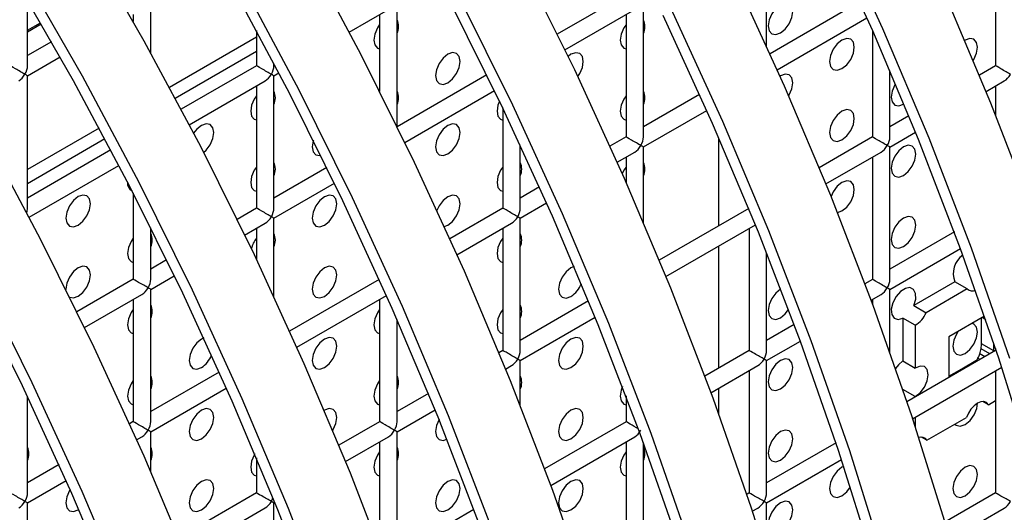
# Model space of a CAD drawing. Units: millimetres. Extents: x -2439 to 2841, y -1265 to 1971.
# Drawn here: x -1991 to -1935, y 1137 to 1165 of the extents above; entities that cross this region are included whole.
import ezdxf

# ---------------------------------------------------------------- set-up
doc = ezdxf.new("R2010")
doc.units = ezdxf.units.MM

msp = doc.modelspace()

# ---------------------------------------------------------------- linework, layer by layer
at = {"color": 7, "linetype": 'Continuous', "lineweight": 25}
for p, q in [((-1948.202, 1163.633), (-1948.202, 1170.098)), ((-1935.06, 1169.519), (-1935.06, 1162.509)), ((-1956.274, 1166.593), (-1960.219, 1164.316)), ((-1990.629, 1162.514), (-1990.629, 1166.271)), ((-1983.558, 1163.245), (-1983.558, 1166.019)), ((-1969.416, 1159.017), (-1969.416, 1166.017)), ((-1955.274, 1158.428), (-1955.274, 1166.016)), ((-1942.858, 1166.173), (-1948.007, 1163.2)), ((-1984.558, 1165.441), (-1984.558, 1165.047)), ((-1972.158, 1164.434), (-1969.916, 1165.729)), ((-1970.416, 1165.44), (-1970.416, 1161.034)), ((-1959.781, 1163.414), (-1955.774, 1165.727)), ((-1956.274, 1165.439), (-1956.274, 1158.428)), ((-1947.596, 1162.283), (-1942.447, 1165.255)), ((-1977.487, 1164.539), (-1977.487, 1162.513)), ((-1942.131, 1164.542), (-1942.131, 1158.427)), ((-1989.253, 1163.885), (-1990.629, 1163.091)), ((-1977.487, 1164.149), (-1982.483, 1161.265)), ((-1977.487, 1163.332), (-1982.149, 1160.641)), ((-1990.629, 1161.937), (-1988.761, 1163.015)), ((-1976.487, 1162.513), (-1976.487, 1162.66)), ((-1977.487, 1162.513), (-1981.816, 1160.013)), ((-1976.487, 1161.935), (-1976.195, 1162.104)), ((-1941.131, 1158.427), (-1941.131, 1162.237)), ((-1935.06, 1162.509), (-1935.991, 1161.971)), ((-1990.629, 1154.349), (-1990.629, 1161.937)), ((-1981.35, 1159.128), (-1976.987, 1161.647)), ((-1976.487, 1154.347), (-1976.487, 1161.935)), ((-1964.258, 1161.984), (-1969.412, 1159.009)), ((-1935.608, 1161.038), (-1934.56, 1161.643)), ((-1977.487, 1161.358), (-1977.487, 1154.347)), ((-1968.973, 1158.108), (-1963.82, 1161.082)), ((-1935.06, 1161.354), (-1935.06, 1159.681)), ((-1952.05, 1160.866), (-1955.274, 1159.005)), ((-1940.342, 1160.306), (-1940.323, 1160.318)), ((-1963.345, 1160.093), (-1963.345, 1154.346)), ((-1955.274, 1157.851), (-1951.639, 1159.949)), ((-1940.04, 1159.634), (-1941.131, 1159.004)), ((-1986.519, 1158.934), (-1990.629, 1156.562)), ((-1941.131, 1157.849), (-1939.658, 1158.7)), ((-1986.186, 1158.31), (-1990.629, 1155.745)), ((-1956.274, 1158.428), (-1957.199, 1157.894)), ((-1950.949, 1153.336), (-1950.949, 1158.38)), ((-1942.131, 1158.427), (-1945.184, 1156.665)), ((-1985.853, 1157.683), (-1990.629, 1154.926)), ((-1962.345, 1154.346), (-1962.345, 1157.969)), ((-1956.788, 1156.976), (-1955.774, 1157.562)), ((-1955.274, 1153.499), (-1955.274, 1157.851)), ((-1944.801, 1155.731), (-1941.631, 1157.561)), ((-1941.131, 1150.261), (-1941.131, 1157.849)), ((-1956.274, 1157.273), (-1956.274, 1155.813)), ((-1942.131, 1157.272), (-1942.131, 1150.261)), ((-1990.543, 1153.821), (-1985.387, 1156.797)), ((-1973.451, 1156.677), (-1976.487, 1154.925)), ((-1976.487, 1153.77), (-1973.012, 1155.776)), ((-1961.242, 1155.56), (-1962.345, 1154.923)), ((-1984.558, 1155.194), (-1984.558, 1150.265)), ((-1977.487, 1154.347), (-1978.604, 1153.702)), ((-1963.345, 1154.346), (-1966.392, 1152.587)), ((-1962.345, 1153.769), (-1960.832, 1154.642)), ((-1949.232, 1154.327), (-1954.376, 1151.358)), ((-1976.487, 1149.256), (-1976.487, 1153.77)), ((-1962.345, 1146.181), (-1962.345, 1153.769)), ((-1983.558, 1150.265), (-1983.558, 1153.22)), ((-1978.165, 1152.801), (-1976.987, 1153.481)), ((-1977.487, 1153.193), (-1977.487, 1151.387)), ((-1965.98, 1151.67), (-1962.845, 1153.48)), ((-1963.345, 1153.191), (-1963.345, 1146.181)), ((-1953.993, 1150.424), (-1948.85, 1153.393)), ((-1949.202, 1153.19), (-1949.202, 1146.179)), ((-1937.427, 1152.977), (-1941.131, 1150.839)), ((-1950.949, 1145.171), (-1950.949, 1152.182)), ((-1941.131, 1149.684), (-1937.075, 1152.026)), ((-1982.643, 1151.371), (-1983.558, 1150.843)), ((-1948.202, 1146.179), (-1948.202, 1151.781)), ((-1984.558, 1150.265), (-1987.796, 1148.396)), ((-1983.558, 1149.688), (-1982.205, 1150.469)), ((-1970.435, 1150.253), (-1975.584, 1147.28)), ((-1942.131, 1150.261), (-1942.564, 1150.012)), ((-1983.558, 1142.1), (-1983.558, 1149.688)), ((-1941.131, 1146.072), (-1941.131, 1149.684)), ((-1937.394, 1150.122), (-1939.755, 1148.759)), ((-1936.687, 1149.713), (-1939.048, 1148.35)), ((-1936.687, 1149.713), (-1937.394, 1150.122)), ((-1987.358, 1147.494), (-1984.058, 1149.399)), ((-1984.558, 1149.111), (-1984.558, 1142.1)), ((-1975.173, 1146.363), (-1970.024, 1149.335)), ((-1970.416, 1149.109), (-1970.416, 1142.098)), ((-1958.425, 1149.021), (-1962.345, 1146.758)), ((-1942.21, 1149.061), (-1941.631, 1149.395)), ((-1942.131, 1149.107), (-1942.131, 1148.848)), ((-1939.755, 1148.759), (-1939.048, 1148.35)), ((-1969.416, 1142.098), (-1969.416, 1147.955)), ((-1962.345, 1145.603), (-1958.043, 1148.087)), ((-1940.384, 1148.035), (-1940.384, 1145.583)), ((-1939.677, 1147.627), (-1940.384, 1148.035)), ((-1935.694, 1148.154), (-1937.744, 1146.971)), ((-1935.867, 1146.572), (-1935.867, 1148.054)), ((-1946.62, 1147.67), (-1948.202, 1146.756)), ((-1939.677, 1147.627), (-1939.677, 1145.175)), ((-1937.744, 1146.971), (-1937.744, 1144.629)), ((-1963.345, 1146.181), (-1963.568, 1146.051)), ((-1948.202, 1145.602), (-1946.267, 1146.719)), ((-1935.16, 1146.163), (-1935.867, 1146.572)), ((-1935.16, 1146.163), (-1935.16, 1146.587)), ((-1935.06, 1146.29), (-1935.06, 1146.178)), ((-1949.202, 1146.179), (-1951.756, 1144.705)), ((-1935.06, 1146.178), (-1940.156, 1143.236)), ((-1935.162, 1146.119), (-1935.16, 1146.163)), ((-1963.185, 1145.118), (-1962.845, 1145.314)), ((-1962.345, 1143.024), (-1962.345, 1145.603)), ((-1951.402, 1143.755), (-1948.703, 1145.313)), ((-1948.202, 1138.014), (-1948.202, 1145.602)), ((-1940.384, 1145.583), (-1939.677, 1145.175)), ((-1939.833, 1142.268), (-1934.708, 1145.227)), ((-1937.744, 1144.702), (-1937.006, 1145.13)), ((-1937.006, 1145.13), (-1936.192, 1145.599)), ((-1979.627, 1144.946), (-1983.558, 1142.677)), ((-1949.202, 1145.025), (-1949.202, 1138.014)), ((-1935.06, 1145.023), (-1935.06, 1138.012)), ((-1983.558, 1141.522), (-1979.217, 1144.029)), ((-1950.949, 1142.515), (-1950.949, 1144.016)), ((-1940.384, 1143.953), (-1940.384, 1143.912)), ((-1939.677, 1143.544), (-1940.384, 1143.953)), ((-1990.629, 1138.018), (-1990.629, 1143.557)), ((-1967.617, 1143.714), (-1969.416, 1142.676)), ((-1956.274, 1143.588), (-1956.274, 1142.097)), ((-1939.677, 1143.544), (-1939.677, 1143.513)), ((-1935.466, 1143.07), (-1935.786, 1143.255)), ((-1935.466, 1143.07), (-1935.06, 1143.305)), ((-1969.416, 1141.521), (-1967.235, 1142.78)), ((-1939.677, 1142.358), (-1939.677, 1141.794)), ((-1939.001, 1141.029), (-1936.733, 1142.339)), ((-1984.558, 1142.1), (-1984.776, 1141.974)), ((-1970.416, 1142.098), (-1972.761, 1140.745)), ((-1956.274, 1142.097), (-1960.948, 1139.398)), ((-1984.365, 1141.056), (-1984.058, 1141.234)), ((-1983.558, 1139.223), (-1983.558, 1141.522)), ((-1972.378, 1139.811), (-1969.916, 1141.232)), ((-1969.416, 1133.933), (-1969.416, 1141.521)), ((-1960.595, 1138.448), (-1955.774, 1141.231)), ((-1939.001, 1141.029), (-1939.322, 1141.214)), ((-1970.416, 1140.944), (-1970.416, 1134.822)), ((-1956.274, 1140.942), (-1956.274, 1133.932)), ((-1955.274, 1133.932), (-1955.274, 1140.904)), ((-1944.221, 1140.889), (-1948.202, 1138.591)), ((-1977.487, 1140.034), (-1977.487, 1138.016)), ((-1988.82, 1139.64), (-1990.629, 1138.595)), ((-1948.202, 1137.436), (-1943.9, 1139.92)), ((-1990.629, 1137.44), (-1988.409, 1138.722)), ((-1977.487, 1138.016), (-1981.953, 1135.438)), ((-1949.202, 1138.014), (-1949.348, 1137.93)), ((-1935.06, 1138.012), (-1937.972, 1136.332)), ((-1990.629, 1129.852), (-1990.629, 1137.44)), ((-1981.57, 1134.504), (-1976.987, 1137.15)), ((-1976.487, 1137.439), (-1976.427, 1137.473)), ((-1976.487, 1129.851), (-1976.487, 1137.439)), ((-1949.025, 1136.961), (-1948.703, 1137.148)), ((-1948.202, 1134.416), (-1948.202, 1137.436)), ((-1937.682, 1135.344), (-1934.56, 1137.146)), ((-1987.719, 1137.039), (-1987.679, 1137.063)), ((-1965.004, 1137.057), (-1969.416, 1134.51))]:
    msp.add_line(p, q, dxfattribs=at)
at = {"color": 8, "linetype": 'Continuous', "lineweight": 25}
for p, q in [((-1990.629, 1164.545), (-1989.879, 1164.978)), ((-1990.629, 1164.463), (-1989.843, 1164.917)), ((-1935.622, 1147.944), (-1935.84, 1148.07)), ((-1935.386, 1145.99), (-1935.896, 1146.284)), ((-1935.946, 1145.667), (-1936.073, 1145.74)), ((-1935.678, 1145.821), (-1935.968, 1145.989)), ((-1936.941, 1145.092), (-1937.006, 1145.13)), ((-1936.128, 1145.562), (-1936.192, 1145.599))]:
    msp.add_line(p, q, dxfattribs=at)
at = {"color": 7, "linetype": 'Continuous', "lineweight": 25, "flags": 128}
for points in [[(-1954.238, 1197.069), (-1950.619, 1191.177), (-1947.176, 1185.175), (-1943.919, 1179.078), (-1940.856, 1172.904), (-1937.995, 1166.669), (-1935.345, 1160.389), (-1932.912, 1154.082)], [(-1934.239, 1145.724), (-1936.448, 1152.041), (-1938.88, 1158.348), (-1941.531, 1164.628), (-1944.391, 1170.863), (-1947.454, 1177.037), (-1950.712, 1183.134), (-1954.155, 1189.136), (-1957.774, 1195.028)], [(-1932.915, 1139.481), (-1934.878, 1145.744), (-1937.07, 1152.013), (-1939.485, 1158.272), (-1942.115, 1164.505), (-1944.954, 1170.693), (-1947.994, 1176.821), (-1951.227, 1182.872), (-1954.644, 1188.829), (-1958.236, 1194.677)], [(-1963.431, 1191.763), (-1959.811, 1185.871), (-1956.369, 1179.868), (-1953.111, 1173.772), (-1950.048, 1167.597), (-1947.188, 1161.362), (-1944.537, 1155.082), (-1942.105, 1148.775), (-1939.896, 1142.459), (-1937.918, 1136.149), (-1936.175, 1129.863), (-1934.672, 1123.618), (-1933.413, 1117.431)], [(-1934.414, 1091.555), (-1934.668, 1097.345), (-1935.177, 1103.258), (-1935.937, 1109.278), (-1936.948, 1115.39), (-1938.207, 1121.577), (-1939.71, 1127.822), (-1941.453, 1134.108), (-1943.432, 1140.418), (-1945.64, 1146.734), (-1948.073, 1153.041), (-1950.723, 1159.321), (-1953.584, 1165.556), (-1956.647, 1171.731), (-1959.904, 1177.827), (-1963.347, 1183.83), (-1966.966, 1189.722)], [(-2000.2, 1170.536), (-1996.581, 1164.644), (-1993.138, 1158.642), (-1989.881, 1152.545), (-1986.818, 1146.371), (-1983.957, 1140.135), (-1981.307, 1133.856), (-1978.874, 1127.549), (-1976.666, 1121.232), (-1974.687, 1114.922), (-1972.944, 1108.636), (-1971.441, 1102.392), (-1970.182, 1096.205), (-1969.171, 1090.093), (-1968.411, 1084.072), (-1967.902, 1078.159)], [(-1987.389, 1169.951), (-1983.946, 1163.948), (-1980.688, 1157.852), (-1977.625, 1151.677), (-1974.765, 1145.442), (-1972.114, 1139.162), (-1969.682, 1132.856), (-1967.473, 1126.539), (-1965.495, 1120.229), (-1963.752, 1113.943), (-1962.249, 1107.698), (-1960.99, 1101.512), (-1959.979, 1095.4), (-1959.218, 1089.379), (-1958.71, 1083.466)], [(-1974.753, 1169.255), (-1971.496, 1163.158), (-1968.433, 1156.984), (-1965.572, 1150.749), (-1962.922, 1144.469), (-1960.489, 1138.162), (-1958.281, 1131.845), (-1956.302, 1125.535), (-1954.559, 1119.25), (-1953.056, 1113.005), (-1951.798, 1106.818), (-1950.787, 1100.706), (-1950.026, 1094.686), (-1949.518, 1088.772), (-1949.263, 1082.983)], [(-1976.48, 1034.526), (-1974.977, 1039.036), (-1973.718, 1043.769), (-1972.707, 1048.714), (-1971.946, 1053.856), (-1971.438, 1059.183), (-1971.183, 1064.678), (-1971.183, 1070.329), (-1971.438, 1076.118), (-1971.946, 1082.031), (-1972.707, 1088.052), (-1973.718, 1094.164), (-1974.977, 1100.351), (-1976.48, 1106.595), (-1978.223, 1112.881), (-1980.201, 1119.191), (-1982.41, 1125.508), (-1984.842, 1131.815), (-1987.493, 1138.094), (-1990.353, 1144.33), (-1993.416, 1150.504), (-1996.674, 1156.601), (-2000.117, 1162.603), (-2003.736, 1168.495)], [(-1962.304, 1168.465), (-1959.24, 1162.291), (-1956.38, 1156.055), (-1953.73, 1149.776), (-1951.297, 1143.469), (-1949.088, 1137.152), (-1947.11, 1130.842), (-1945.367, 1124.556), (-1943.864, 1118.312), (-1942.605, 1112.125), (-1941.594, 1106.013), (-1940.834, 1099.992), (-1940.325, 1094.079), (-1940.071, 1088.29), (-1940.071, 1082.639)], [(-1977.147, 1035.182), (-1975.655, 1039.658), (-1974.406, 1044.356), (-1973.402, 1049.263), (-1972.647, 1054.367), (-1972.143, 1059.653), (-1971.89, 1065.108), (-1971.89, 1070.715), (-1972.143, 1076.461), (-1972.647, 1082.33), (-1973.402, 1088.305), (-1974.406, 1094.371), (-1975.655, 1100.512), (-1977.147, 1106.709), (-1978.877, 1112.948), (-1980.84, 1119.21), (-1983.032, 1125.48), (-1985.447, 1131.739), (-1988.077, 1137.972), (-1990.916, 1144.16), (-1993.956, 1150.288), (-1997.189, 1156.339), (-2000.606, 1162.296), (-2004.198, 1168.144)], [(-1962.246, 1081.425), (-1962.754, 1087.338), (-1963.515, 1093.359), (-1964.526, 1099.471), (-1965.784, 1105.657), (-1967.287, 1111.902), (-1969.03, 1118.188), (-1971.009, 1124.498), (-1973.217, 1130.815), (-1975.65, 1137.121), (-1978.3, 1143.401), (-1981.161, 1149.636), (-1984.224, 1155.811), (-1987.481, 1161.907), (-1990.924, 1167.91)], [(-1962.951, 1081.768), (-1963.455, 1087.637), (-1964.21, 1093.612), (-1965.213, 1099.678), (-1966.463, 1105.818), (-1967.954, 1112.016), (-1969.684, 1118.255), (-1971.648, 1124.517), (-1973.84, 1130.786), (-1976.254, 1137.046), (-1978.884, 1143.278), (-1981.723, 1149.467), (-1984.764, 1155.595), (-1987.996, 1161.646), (-1991.413, 1167.603)], [(-1952.799, 1080.942), (-1953.053, 1086.731), (-1953.561, 1092.645), (-1954.322, 1098.665), (-1955.333, 1104.777), (-1956.592, 1110.964), (-1958.095, 1117.209), (-1959.838, 1123.494), (-1961.816, 1129.804), (-1964.025, 1136.121), (-1966.458, 1142.428), (-1969.108, 1148.708), (-1971.968, 1154.943), (-1975.031, 1161.117), (-1978.289, 1167.214)], [(-1953.506, 1081.329), (-1953.758, 1087.075), (-1954.263, 1092.943), (-1955.018, 1098.919), (-1956.021, 1104.985), (-1957.27, 1111.125), (-1958.762, 1117.323), (-1960.492, 1123.561), (-1962.455, 1129.824), (-1964.647, 1136.093), (-1967.062, 1142.352), (-1969.692, 1148.585), (-1972.531, 1154.773), (-1975.571, 1160.901), (-1978.804, 1166.952)], [(-1944.313, 1081.028), (-1944.313, 1086.635), (-1944.566, 1092.381), (-1945.07, 1098.25), (-1945.825, 1104.225), (-1946.829, 1110.291), (-1948.078, 1116.432), (-1949.57, 1122.629), (-1951.299, 1128.868), (-1953.263, 1135.13), (-1955.455, 1141.4), (-1957.869, 1147.659), (-1960.5, 1153.892), (-1963.339, 1160.08), (-1966.379, 1166.208)], [(-1943.606, 1080.598), (-1943.606, 1086.249), (-1943.861, 1092.038), (-1944.369, 1097.951), (-1945.13, 1103.972), (-1946.141, 1110.084), (-1947.4, 1116.271), (-1948.902, 1122.515), (-1950.646, 1128.801), (-1952.624, 1135.111), (-1954.833, 1141.428), (-1957.265, 1147.735), (-1959.915, 1154.014), (-1962.776, 1160.25), (-1965.839, 1166.424)], [(-1947.413, 1164.389), (-1947.143, 1164.608), (-1946.913, 1164.917), (-1946.76, 1165.271), (-1946.706, 1165.614), (-1946.76, 1165.896), (-1946.913, 1166.072), (-1947.143, 1166.117), (-1947.413, 1166.023), (-1947.684, 1165.804), (-1947.913, 1165.495), (-1948.067, 1165.141), (-1948.121, 1164.798), (-1948.067, 1164.516), (-1947.913, 1164.34), (-1947.684, 1164.295), (-1947.413, 1164.389)], [(-1970.416, 1164.868), (-1970.541, 1164.68), (-1970.694, 1164.327), (-1970.748, 1163.983), (-1970.694, 1163.702), (-1970.541, 1163.526), (-1970.416, 1163.483)], [(-1956.274, 1164.866), (-1956.399, 1164.679), (-1956.552, 1164.326), (-1956.606, 1163.982), (-1956.552, 1163.701), (-1956.399, 1163.524), (-1956.274, 1163.482)], [(-1935.373, 1080.88), (-1935.121, 1086.334), (-1935.121, 1091.942), (-1935.373, 1097.688), (-1935.878, 1103.557), (-1936.633, 1109.532), (-1937.636, 1115.598), (-1938.886, 1121.738), (-1940.377, 1127.936), (-1942.107, 1134.175), (-1944.071, 1140.437), (-1946.263, 1146.706), (-1948.677, 1152.966), (-1951.307, 1159.198), (-1954.146, 1165.387)], [(-1943.878, 1162.348), (-1943.607, 1162.566), (-1943.378, 1162.876), (-1943.225, 1163.229), (-1943.171, 1163.573), (-1943.225, 1163.854), (-1943.378, 1164.03), (-1943.607, 1164.075), (-1943.878, 1163.981), (-1944.148, 1163.763), (-1944.378, 1163.453), (-1944.531, 1163.1), (-1944.585, 1162.756), (-1944.531, 1162.475), (-1944.378, 1162.298), (-1944.148, 1162.254), (-1943.878, 1162.348)], [(-1936.342, 1162.816), (-1936.307, 1162.875), (-1936.154, 1163.228), (-1936.1, 1163.572), (-1936.154, 1163.853), (-1936.307, 1164.03), (-1936.536, 1164.074), (-1936.807, 1163.98), (-1936.827, 1163.968)], [(-1966.505, 1161.533), (-1966.235, 1161.752), (-1966.005, 1162.061), (-1965.852, 1162.415), (-1965.798, 1162.758), (-1965.852, 1163.04), (-1966.005, 1163.216), (-1966.235, 1163.261), (-1966.505, 1163.166), (-1966.776, 1162.948), (-1967.005, 1162.639), (-1967.159, 1162.285), (-1967.212, 1161.942), (-1967.159, 1161.66), (-1967.005, 1161.484), (-1966.776, 1161.439), (-1966.505, 1161.533)], [(-1959.048, 1161.888), (-1958.934, 1162.061), (-1958.781, 1162.414), (-1958.727, 1162.757), (-1958.781, 1163.039), (-1958.934, 1163.215), (-1959.164, 1163.26), (-1959.434, 1163.166), (-1959.602, 1163.045)], [(-1946.938, 1160.793), (-1946.913, 1160.835), (-1946.76, 1161.188), (-1946.706, 1161.532), (-1946.76, 1161.813), (-1946.913, 1161.989), (-1947.143, 1162.034), (-1947.413, 1161.94), (-1947.437, 1161.926)], [(-1940.806, 1161.471), (-1940.842, 1161.411), (-1940.996, 1161.058), (-1941.049, 1160.714), (-1940.996, 1160.433), (-1940.842, 1160.257), (-1940.613, 1160.212), (-1940.342, 1160.306)], [(-1977.487, 1160.786), (-1977.612, 1160.598), (-1977.765, 1160.245), (-1977.819, 1159.901), (-1977.765, 1159.62), (-1977.612, 1159.444), (-1977.487, 1159.401)], [(-1963.531, 1160.481), (-1963.623, 1160.244), (-1963.677, 1159.9), (-1963.623, 1159.619), (-1963.47, 1159.442), (-1963.345, 1159.399)], [(-1956.274, 1160.784), (-1956.399, 1160.596), (-1956.552, 1160.243), (-1956.606, 1159.899), (-1956.552, 1159.618), (-1956.399, 1159.442), (-1956.274, 1159.399)], [(-1943.878, 1158.265), (-1943.607, 1158.483), (-1943.378, 1158.793), (-1943.225, 1159.146), (-1943.171, 1159.49), (-1943.225, 1159.771), (-1943.378, 1159.948), (-1943.607, 1159.992), (-1943.878, 1159.898), (-1944.148, 1159.68), (-1944.378, 1159.37), (-1944.531, 1159.017), (-1944.585, 1158.673), (-1944.531, 1158.392), (-1944.378, 1158.216), (-1944.148, 1158.171), (-1943.878, 1158.265)], [(-1980.525, 1157.535), (-1980.377, 1157.67), (-1980.147, 1157.98), (-1979.994, 1158.333), (-1979.94, 1158.677), (-1979.994, 1158.958), (-1980.147, 1159.135), (-1980.377, 1159.179), (-1980.647, 1159.085), (-1980.918, 1158.867), (-1981.096, 1158.64)], [(-1966.505, 1157.451), (-1966.235, 1157.669), (-1966.005, 1157.978), (-1965.852, 1158.332), (-1965.798, 1158.675), (-1965.852, 1158.957), (-1966.005, 1159.133), (-1966.235, 1159.178), (-1966.505, 1159.084), (-1966.776, 1158.865), (-1967.005, 1158.556), (-1967.159, 1158.203), (-1967.212, 1157.859), (-1967.159, 1157.578), (-1967.005, 1157.401), (-1966.776, 1157.357), (-1966.505, 1157.451)], [(-1974.22, 1158.235), (-1974.23, 1158.203), (-1974.283, 1157.86), (-1974.23, 1157.578), (-1974.076, 1157.402), (-1973.847, 1157.357), (-1973.789, 1157.366)], [(-1940.342, 1156.223), (-1940.072, 1156.442), (-1939.842, 1156.751), (-1939.689, 1157.105), (-1939.635, 1157.448), (-1939.689, 1157.73), (-1939.842, 1157.906), (-1940.072, 1157.951), (-1940.342, 1157.857), (-1940.613, 1157.638), (-1940.842, 1157.329), (-1940.996, 1156.975), (-1941.049, 1156.632), (-1940.996, 1156.35), (-1940.842, 1156.174), (-1940.613, 1156.129), (-1940.342, 1156.223)], [(-1977.487, 1156.703), (-1977.612, 1156.516), (-1977.765, 1156.162), (-1977.819, 1155.819), (-1977.765, 1155.537), (-1977.612, 1155.361), (-1977.487, 1155.318)], [(-1963.345, 1156.702), (-1963.47, 1156.514), (-1963.623, 1156.161), (-1963.677, 1155.817), (-1963.623, 1155.536), (-1963.47, 1155.36), (-1963.345, 1155.317)], [(-1956.274, 1156.701), (-1956.399, 1156.514), (-1956.496, 1156.318)], [(-1944.139, 1154.089), (-1943.878, 1154.182), (-1943.607, 1154.401), (-1943.378, 1154.71), (-1943.225, 1155.064), (-1943.171, 1155.407), (-1943.225, 1155.689), (-1943.378, 1155.865), (-1943.607, 1155.91), (-1943.878, 1155.815), (-1944.148, 1155.597), (-1944.378, 1155.288), (-1944.507, 1155.008)], [(-1987.719, 1153.37), (-1987.448, 1153.588), (-1987.219, 1153.898), (-1987.065, 1154.251), (-1987.011, 1154.595), (-1987.065, 1154.876), (-1987.219, 1155.053), (-1987.448, 1155.097), (-1987.719, 1155.003), (-1987.989, 1154.785), (-1988.219, 1154.475), (-1988.372, 1154.122), (-1988.426, 1153.778), (-1988.372, 1153.497), (-1988.219, 1153.32), (-1987.989, 1153.276), (-1987.719, 1153.37)], [(-1973.576, 1153.369), (-1973.306, 1153.587), (-1973.076, 1153.896), (-1972.923, 1154.25), (-1972.869, 1154.593), (-1972.923, 1154.875), (-1973.076, 1155.051), (-1973.306, 1155.096), (-1973.576, 1155.002), (-1973.847, 1154.783), (-1974.076, 1154.474), (-1974.23, 1154.121), (-1974.283, 1153.777), (-1974.23, 1153.496), (-1974.076, 1153.319), (-1973.847, 1153.275), (-1973.576, 1153.369)], [(-1966.708, 1153.285), (-1966.505, 1153.368), (-1966.235, 1153.586), (-1966.005, 1153.896), (-1965.852, 1154.249), (-1965.798, 1154.593), (-1965.852, 1154.874), (-1966.005, 1155.051), (-1966.235, 1155.095), (-1966.505, 1155.001), (-1966.776, 1154.783), (-1967.005, 1154.473), (-1967.13, 1154.206)], [(-1940.342, 1152.141), (-1940.072, 1152.359), (-1939.842, 1152.669), (-1939.689, 1153.022), (-1939.635, 1153.365), (-1939.689, 1153.647), (-1939.842, 1153.823), (-1940.072, 1153.868), (-1940.342, 1153.774), (-1940.613, 1153.555), (-1940.842, 1153.246), (-1940.996, 1152.893), (-1941.049, 1152.549), (-1940.996, 1152.268), (-1940.842, 1152.091), (-1940.613, 1152.047), (-1940.342, 1152.141)], [(-1984.558, 1152.621), (-1984.683, 1152.434), (-1984.836, 1152.08), (-1984.89, 1151.737), (-1984.836, 1151.455), (-1984.683, 1151.279), (-1984.558, 1151.236)], [(-1963.345, 1152.619), (-1963.47, 1152.432), (-1963.623, 1152.078), (-1963.677, 1151.735), (-1963.623, 1151.453), (-1963.47, 1151.277), (-1963.345, 1151.234)], [(-1987.719, 1149.287), (-1987.448, 1149.506), (-1987.219, 1149.815), (-1987.065, 1150.168), (-1987.011, 1150.512), (-1987.065, 1150.793), (-1987.219, 1150.97), (-1987.448, 1151.014), (-1987.719, 1150.92), (-1987.989, 1150.702), (-1988.219, 1150.393), (-1988.372, 1150.039), (-1988.426, 1149.696), (-1988.425, 1149.67)], [(-1973.576, 1149.286), (-1973.306, 1149.504), (-1973.076, 1149.814), (-1972.923, 1150.167), (-1972.869, 1150.511), (-1972.923, 1150.792), (-1973.076, 1150.969), (-1973.306, 1151.013), (-1973.576, 1150.919), (-1973.847, 1150.701), (-1974.076, 1150.391), (-1974.23, 1150.038), (-1974.283, 1149.694), (-1974.23, 1149.413), (-1974.076, 1149.236), (-1973.847, 1149.192), (-1973.576, 1149.286)], [(-1959.249, 1150.996), (-1959.434, 1150.918), (-1959.705, 1150.699), (-1959.934, 1150.39), (-1960.088, 1150.037), (-1960.141, 1149.693), (-1960.088, 1149.412), (-1959.934, 1149.235), (-1959.705, 1149.191), (-1959.434, 1149.285), (-1959.434, 1149.285)], [(-1947.391, 1149.704), (-1947.413, 1149.692), (-1947.684, 1149.473), (-1947.913, 1149.164), (-1948.067, 1148.811), (-1948.121, 1148.467), (-1948.067, 1148.186), (-1947.913, 1148.009), (-1947.684, 1147.965), (-1947.413, 1148.059), (-1947.413, 1148.059)], [(-1939.755, 1148.759), (-1939.648, 1149.123), (-1939.652, 1149.448), (-1939.767, 1149.681), (-1939.974, 1149.784), (-1940.24, 1149.741), (-1940.523, 1149.559), (-1940.777, 1149.268), (-1940.961, 1148.913), (-1941.046, 1148.551), (-1941.018, 1148.242), (-1940.881, 1148.035), (-1940.658, 1147.962), (-1940.384, 1148.035)], [(-1988.208, 1149.232), (-1987.989, 1149.193), (-1987.719, 1149.287)], [(-1984.558, 1148.538), (-1984.683, 1148.351), (-1984.836, 1147.997), (-1984.89, 1147.654), (-1984.836, 1147.373), (-1984.683, 1147.196), (-1984.558, 1147.153)], [(-1970.416, 1148.537), (-1970.541, 1148.35), (-1970.694, 1147.996), (-1970.748, 1147.653), (-1970.694, 1147.371), (-1970.541, 1147.195), (-1970.416, 1147.152)], [(-1963.345, 1148.536), (-1963.47, 1148.349), (-1963.623, 1147.995), (-1963.677, 1147.652), (-1963.623, 1147.371), (-1963.47, 1147.194), (-1963.345, 1147.151)], [(-1947.413, 1148.059), (-1947.143, 1148.277), (-1946.944, 1148.535)], [(-1936.807, 1146.016), (-1936.536, 1146.235), (-1936.307, 1146.544), (-1936.154, 1146.898), (-1936.1, 1147.241), (-1936.154, 1147.522), (-1936.307, 1147.699), (-1936.414, 1147.739)], [(-1980.517, 1146.898), (-1980.647, 1146.837), (-1980.918, 1146.619), (-1981.147, 1146.309), (-1981.301, 1145.956), (-1981.355, 1145.612), (-1981.301, 1145.331), (-1981.147, 1145.154), (-1980.918, 1145.11), (-1980.647, 1145.204), (-1980.647, 1145.204)], [(-1973.576, 1145.203), (-1973.306, 1145.422), (-1973.076, 1145.731), (-1972.923, 1146.084), (-1972.869, 1146.428), (-1972.923, 1146.709), (-1973.076, 1146.886), (-1973.306, 1146.93), (-1973.576, 1146.836), (-1973.847, 1146.618), (-1974.076, 1146.309), (-1974.23, 1145.955), (-1974.283, 1145.612), (-1974.23, 1145.33), (-1974.076, 1145.154), (-1973.847, 1145.109), (-1973.576, 1145.203)], [(-1959.434, 1145.202), (-1959.164, 1145.42), (-1958.934, 1145.73), (-1958.781, 1146.083), (-1958.727, 1146.427), (-1958.781, 1146.708), (-1958.934, 1146.884), (-1959.164, 1146.929), (-1959.434, 1146.835), (-1959.705, 1146.617), (-1959.934, 1146.307), (-1960.088, 1145.954), (-1960.141, 1145.61), (-1960.088, 1145.329), (-1959.934, 1145.152), (-1959.705, 1145.108), (-1959.434, 1145.202)], [(-1937.2, 1147.284), (-1937.307, 1147.122), (-1937.46, 1146.768), (-1937.514, 1146.425), (-1937.46, 1146.143), (-1937.307, 1145.967), (-1937.077, 1145.922), (-1936.807, 1146.016)], [(-1947.413, 1143.976), (-1947.143, 1144.194), (-1946.913, 1144.504), (-1946.76, 1144.857), (-1946.706, 1145.201), (-1946.76, 1145.482), (-1946.913, 1145.659), (-1947.143, 1145.703), (-1947.413, 1145.609), (-1947.684, 1145.391), (-1947.913, 1145.081), (-1948.067, 1144.728), (-1948.121, 1144.384), (-1948.067, 1144.103), (-1947.913, 1143.926), (-1947.684, 1143.882), (-1947.413, 1143.976)], [(-1940.384, 1145.583), (-1940.642, 1145.359), (-1940.806, 1145.141)], [(-1939.677, 1143.544), (-1939.394, 1143.756), (-1939.15, 1144.069), (-1938.986, 1144.435), (-1938.928, 1144.792), (-1938.986, 1145.082), (-1939.15, 1145.258), (-1939.394, 1145.29), (-1939.677, 1145.175)], [(-1984.558, 1144.455), (-1984.683, 1144.268), (-1984.836, 1143.915), (-1984.89, 1143.571), (-1984.836, 1143.29), (-1984.683, 1143.113), (-1984.558, 1143.071)], [(-1970.416, 1144.454), (-1970.541, 1144.267), (-1970.694, 1143.913), (-1970.748, 1143.57), (-1970.694, 1143.288), (-1970.541, 1143.112), (-1970.416, 1143.069)], [(-1956.475, 1144.117), (-1956.552, 1143.912), (-1956.606, 1143.569), (-1956.552, 1143.287), (-1956.399, 1143.111), (-1956.274, 1143.068)], [(-1980.647, 1141.121), (-1980.377, 1141.34), (-1980.147, 1141.649), (-1979.994, 1142.002), (-1979.94, 1142.346), (-1979.994, 1142.627), (-1980.147, 1142.804), (-1980.377, 1142.848), (-1980.647, 1142.754), (-1980.918, 1142.536), (-1981.147, 1142.226), (-1981.301, 1141.873), (-1981.355, 1141.53), (-1981.301, 1141.248), (-1981.147, 1141.072), (-1980.918, 1141.027), (-1980.647, 1141.121)], [(-1973.112, 1141.59), (-1973.076, 1141.648), (-1972.923, 1142.002), (-1972.869, 1142.345), (-1972.923, 1142.627), (-1973.076, 1142.803), (-1973.306, 1142.848), (-1973.576, 1142.754), (-1973.597, 1142.741)], [(-1959.434, 1141.119), (-1959.164, 1141.338), (-1958.934, 1141.647), (-1958.781, 1142), (-1958.727, 1142.344), (-1958.781, 1142.625), (-1958.934, 1142.802), (-1959.164, 1142.846), (-1959.434, 1142.752), (-1959.705, 1142.534), (-1959.934, 1142.224), (-1960.088, 1141.871), (-1960.141, 1141.528), (-1960.088, 1141.246), (-1959.934, 1141.07), (-1959.705, 1141.025), (-1959.434, 1141.119)], [(-1937.394, 1141.957), (-1937.32, 1141.892), (-1937.086, 1141.839), (-1936.807, 1141.934), (-1936.527, 1142.162), (-1936.293, 1142.485), (-1936.143, 1142.852), (-1936.1, 1143.159)], [(-1935.466, 1143.07), (-1935.577, 1143.193), (-1935.727, 1143.251), (-1935.906, 1143.239), (-1936.1, 1143.158), (-1936.294, 1143.015), (-1936.473, 1142.82), (-1936.623, 1142.589), (-1936.733, 1142.339)], [(-1967.008, 1142.22), (-1967.159, 1141.872), (-1967.212, 1141.528), (-1967.159, 1141.247), (-1967.005, 1141.07), (-1966.776, 1141.026), (-1966.557, 1141.092)], [(-1947.413, 1139.893), (-1947.143, 1140.112), (-1946.913, 1140.421), (-1946.76, 1140.774), (-1946.706, 1141.118), (-1946.76, 1141.399), (-1946.913, 1141.576), (-1947.143, 1141.62), (-1947.413, 1141.526), (-1947.684, 1141.308), (-1947.913, 1140.999), (-1948.067, 1140.645), (-1948.121, 1140.302), (-1948.067, 1140.02), (-1947.913, 1139.844), (-1947.684, 1139.799), (-1947.413, 1139.893)], [(-1977.576, 1140.245), (-1977.612, 1140.185), (-1977.765, 1139.831), (-1977.819, 1139.488), (-1977.765, 1139.206), (-1977.612, 1139.03), (-1977.487, 1138.987)], [(-1970.416, 1140.371), (-1970.541, 1140.184), (-1970.694, 1139.831), (-1970.748, 1139.487), (-1970.694, 1139.206), (-1970.541, 1139.029), (-1970.416, 1138.987)], [(-1956.274, 1140.37), (-1956.399, 1140.183), (-1956.552, 1139.829), (-1956.606, 1139.486), (-1956.552, 1139.204), (-1956.399, 1139.028), (-1956.274, 1138.985)], [(-1943.774, 1139.536), (-1943.878, 1139.485), (-1944.148, 1139.266), (-1944.378, 1138.957), (-1944.531, 1138.603), (-1944.585, 1138.26), (-1944.531, 1137.979), (-1944.378, 1137.802), (-1944.148, 1137.758), (-1943.878, 1137.852), (-1943.878, 1137.852)], [(-1936.807, 1137.851), (-1936.536, 1138.069), (-1936.307, 1138.379), (-1936.154, 1138.732), (-1936.1, 1139.076), (-1936.154, 1139.357), (-1936.307, 1139.533), (-1936.536, 1139.578), (-1936.807, 1139.484), (-1937.077, 1139.266), (-1937.307, 1138.956), (-1937.46, 1138.603), (-1937.514, 1138.259), (-1937.46, 1137.978), (-1937.307, 1137.801), (-1937.077, 1137.757), (-1936.807, 1137.851)], [(-1980.647, 1137.038), (-1980.377, 1137.257), (-1980.147, 1137.566), (-1979.994, 1137.92), (-1979.94, 1138.263), (-1979.994, 1138.545), (-1980.147, 1138.721), (-1980.377, 1138.766), (-1980.647, 1138.672), (-1980.918, 1138.453), (-1981.147, 1138.144), (-1981.301, 1137.79), (-1981.355, 1137.447), (-1981.301, 1137.165), (-1981.147, 1136.989), (-1980.918, 1136.944), (-1980.647, 1137.038)], [(-1966.505, 1137.037), (-1966.235, 1137.256), (-1966.005, 1137.565), (-1965.852, 1137.918), (-1965.798, 1138.262), (-1965.852, 1138.543), (-1966.005, 1138.72), (-1966.235, 1138.764), (-1966.505, 1138.67), (-1966.776, 1138.452), (-1967.005, 1138.142), (-1967.159, 1137.789), (-1967.212, 1137.446), (-1967.159, 1137.164), (-1967.005, 1136.988), (-1966.776, 1136.943), (-1966.505, 1137.037)], [(-1959.434, 1137.037), (-1959.164, 1137.255), (-1958.934, 1137.564), (-1958.781, 1137.918), (-1958.727, 1138.261), (-1958.781, 1138.543), (-1958.934, 1138.719), (-1959.164, 1138.764), (-1959.434, 1138.67), (-1959.705, 1138.451), (-1959.934, 1138.142), (-1960.088, 1137.788), (-1960.141, 1137.445), (-1960.088, 1137.163), (-1959.934, 1136.987), (-1959.705, 1136.942), (-1959.434, 1137.037)], [(-1943.878, 1137.852), (-1943.607, 1138.07), (-1943.393, 1138.354)], [(-1988.181, 1138.207), (-1988.219, 1138.144), (-1988.372, 1137.791), (-1988.426, 1137.447), (-1988.372, 1137.166), (-1988.219, 1136.99), (-1987.989, 1136.945), (-1987.719, 1137.039)], [(-1947.413, 1135.811), (-1947.143, 1136.029), (-1946.913, 1136.338), (-1946.76, 1136.692), (-1946.706, 1137.035), (-1946.76, 1137.317), (-1946.913, 1137.493), (-1947.143, 1137.538), (-1947.413, 1137.444), (-1947.684, 1137.225), (-1947.913, 1136.916), (-1948.067, 1136.562), (-1948.121, 1136.219), (-1948.067, 1135.937), (-1947.913, 1135.761), (-1947.684, 1135.717), (-1947.413, 1135.811)]]:
    msp.add_lwpolyline(points, dxfattribs=at)
at = {"color": 7, "linetype": 'Continuous', "lineweight": 25}
for centre, radius, start, end in [((-1970.249, 1164.753), 0.917, 335.4054, 24.5946), ((-1956.107, 1164.751), 0.917, 335.4054, 24.5946), ((-1977.32, 1160.67), 0.917, 335.4054, 24.5946), ((-1970.249, 1160.67), 0.917, 335.4054, 24.5946), ((-1956.107, 1160.668), 0.917, 335.4054, 24.5946), ((-1977.32, 1156.588), 0.917, 335.4054, 24.5946), ((-1963.178, 1156.586), 0.917, 335.4054, 24.5946), ((-1956.107, 1156.586), 0.917, 335.4054, 24.5946), ((-1984.397, 1155.776), 0.497, 172.6252, 241.8752), ((-1984.391, 1152.506), 0.917, 335.4054, 24.5946), ((-1976.183, 1151.608), 1.651, 142.163, 165.9069), ((-1977.32, 1152.505), 0.917, 335.4054, 24.5946), ((-1963.178, 1152.504), 0.917, 335.4054, 24.5946), ((-1936.234, 1150.603), 1.256, 123.9378, 202.5207), ((-1960.273, 1150.585), 1.548, 302.8323, 338.2634), ((-1936.395, 1150.011), 0.417, 225.5654, 295.9064), ((-1984.391, 1148.423), 0.917, 335.4054, 24.5946), ((-1963.178, 1148.421), 0.917, 335.4054, 24.5946), ((-1940.42, 1148.908), 1.481, 300.1135, 337.8724), ((-1981.484, 1146.501), 1.543, 302.8071, 337.2115), ((-1984.391, 1144.34), 0.917, 335.4054, 24.5946), ((-1970.249, 1144.339), 0.917, 335.4054, 24.5946), ((-1963.178, 1144.338), 0.917, 335.4054, 24.5946), ((-1939.336, 1140.819), 0.395, 32.0818, 111.1676), ((-1991.463, 1140.258), 0.917, 335.4054, 24.5946), ((-1984.391, 1140.258), 0.917, 335.4054, 24.5946), ((-1970.249, 1140.256), 0.917, 335.4054, 24.5946), ((-1956.107, 1140.255), 0.917, 335.4054, 24.5946)]:
    msp.add_arc(centre, radius, start, end, dxfattribs=at)
for centre, major_axis, ratio, start_param, end_param in [((-1991.129, 1162.225), (0.5, -0.289), 0.00007, 0.785439, 3.141552), ((-1991.129, 1162.225), (0.354, 0.612), 0.577335, 3.92695, 4.71243), ((-1991.129, 1162.225), (0.354, 0.612), 0.577335, 4.71243, 5.497828), ((-1991.129, 1162.225), (0.5, -0.289), 0.00007, 0.000041, 0.785439), ((-1976.987, 1162.224), (0.5, -0.289), 0.00007, 0.785439, 3.141552), ((-1976.987, 1162.224), (0.354, 0.612), 0.577335, 3.92695, 4.71243), ((-1976.987, 1162.224), (0.354, 0.612), 0.577335, 4.71243, 5.497828), ((-1976.987, 1162.224), (0.5, -0.289), 0.00007, 0.000041, 0.785439), ((-1934.56, 1162.22), (0.5, -0.289), 0.00007, 0.785439, 3.141552), ((-1934.56, 1162.22), (0.354, 0.612), 0.577335, 3.92695, 4.71243), ((-1955.774, 1158.139), (0.5, -0.289), 0.00007, 0.785439, 3.141552), ((-1955.774, 1158.139), (0.354, 0.612), 0.577335, 4.71243, 5.497828), ((-1941.631, 1158.138), (0.5, -0.289), 0.00007, 0.785439, 3.141552), ((-1941.631, 1158.138), (0.354, 0.612), 0.577335, 4.71243, 5.497828), ((-1955.774, 1158.139), (0.354, 0.612), 0.577335, 3.92695, 4.71243), ((-1955.774, 1158.139), (0.5, -0.289), 0.00007, 0.000041, 0.785439), ((-1941.631, 1158.138), (0.354, 0.612), 0.577335, 3.92695, 4.71243), ((-1941.631, 1158.138), (0.5, -0.289), 0.00007, 0.000041, 0.785439), ((-1991.129, 1154.06), (0.354, 0.612), 0.577335, 5.058572, 5.497828), ((-1976.987, 1154.059), (0.5, -0.289), 0.00007, 0.785439, 3.141552), ((-1976.987, 1154.059), (0.354, 0.612), 0.577335, 4.71243, 5.497828), ((-1962.845, 1154.057), (0.5, -0.289), 0.00007, 0.785439, 3.141552), ((-1962.845, 1154.057), (0.354, 0.612), 0.577335, 4.71243, 5.497828), ((-1976.987, 1154.059), (0.354, 0.612), 0.577335, 3.92695, 4.71243), ((-1976.987, 1154.059), (0.5, -0.289), 0.00007, 0.000041, 0.785439), ((-1962.845, 1154.057), (0.354, 0.612), 0.577335, 3.92695, 4.71243), ((-1962.845, 1154.057), (0.5, -0.289), 0.00007, 0.000041, 0.785439), ((-1984.058, 1149.977), (0.5, -0.289), 0.00007, 0.785439, 3.141552), ((-1984.058, 1149.977), (0.354, 0.612), 0.577335, 4.71243, 5.497828), ((-1941.631, 1149.973), (0.5, -0.289), 0.00007, 0.785439, 3.141552), ((-1941.631, 1149.973), (0.354, 0.612), 0.577335, 4.71243, 5.497828), ((-1984.058, 1149.977), (0.354, 0.612), 0.577335, 3.92695, 4.71243), ((-1984.058, 1149.977), (0.5, -0.289), 0.00007, 0.000041, 0.785439), ((-1941.631, 1149.973), (0.354, 0.612), 0.577335, 3.92695, 4.71243), ((-1941.631, 1149.973), (0.5, -0.289), 0.00007, 0.000041, 0.785439), ((-1962.845, 1145.892), (0.5, -0.289), 0.00007, 0.785439, 3.141552), ((-1962.845, 1145.892), (0.354, 0.612), 0.577335, 4.71243, 5.497828), ((-1962.845, 1145.892), (0.354, 0.612), 0.577335, 3.92695, 4.71243), ((-1962.845, 1145.892), (0.5, -0.289), 0.00007, 0.000041, 0.785439), ((-1948.702, 1145.891), (0.5, -0.289), 0.00007, 0.785439, 3.141552), ((-1948.702, 1145.891), (0.354, 0.612), 0.577335, 3.92695, 4.71243), ((-1948.702, 1145.891), (0.354, 0.612), 0.577335, 4.71243, 5.497828), ((-1948.702, 1145.891), (0.5, -0.289), 0.00007, 0.000041, 0.785439), ((-1984.058, 1141.811), (0.5, -0.289), 0.00007, 0.785439, 3.141552), ((-1984.058, 1141.811), (0.354, 0.612), 0.577335, 4.71243, 5.497828), ((-1969.916, 1141.81), (0.5, -0.289), 0.00007, 0.785439, 3.141552), ((-1969.916, 1141.81), (0.354, 0.612), 0.577335, 4.71243, 5.497828), ((-1955.774, 1141.808), (0.5, -0.289), 0.00007, 1.130173, 3.141552), ((-1984.058, 1141.811), (0.354, 0.612), 0.577335, 3.92695, 4.71243), ((-1984.058, 1141.811), (0.5, -0.289), 0.00007, 0.000041, 0.785439), ((-1969.916, 1141.81), (0.354, 0.612), 0.577335, 3.92695, 4.71243), ((-1969.916, 1141.81), (0.5, -0.289), 0.00007, 0.000041, 0.785439), ((-1955.774, 1141.808), (0.354, 0.612), 0.577335, 3.92695, 4.71243), ((-1991.129, 1137.729), (0.5, -0.289), 0.00007, 0.785439, 3.141552), ((-1991.129, 1137.729), (0.354, 0.612), 0.577335, 4.71243, 5.497828), ((-1976.987, 1137.728), (0.5, -0.289), 0.00007, 0.785439, 3.141552), ((-1976.987, 1137.728), (0.354, 0.612), 0.577335, 4.71243, 5.051992), ((-1948.702, 1137.725), (0.5, -0.289), 0.00007, 0.785439, 3.141552), ((-1948.702, 1137.725), (0.354, 0.612), 0.577335, 4.71243, 5.497828), ((-1934.56, 1137.724), (0.5, -0.289), 0.00007, 0.785439, 3.141552), ((-1991.129, 1137.729), (0.354, 0.612), 0.577335, 3.92695, 4.71243), ((-1991.129, 1137.729), (0.5, -0.289), 0.00007, 0.000041, 0.785439), ((-1976.987, 1137.728), (0.354, 0.612), 0.577335, 3.92695, 4.71243), ((-1976.987, 1137.728), (0.5, -0.289), 0.00007, 0.000041, 0.785439), ((-1948.702, 1137.725), (0.354, 0.612), 0.577335, 3.92695, 4.71243), ((-1948.702, 1137.725), (0.5, -0.289), 0.00007, 0.000041, 0.785439), ((-1934.56, 1137.724), (0.354, 0.612), 0.577335, 3.92695, 4.71243)]:
    msp.add_ellipse(centre, major_axis=major_axis, ratio=ratio, start_param=start_param, end_param=end_param, dxfattribs=at)
for points, knots in [([(-1935.968, 1145.989), (-1935.952, 1146.043), (-1935.924, 1146.142), (-1935.905, 1146.24), (-1935.896, 1146.284)], [0, 0, 0, 0, 0.545272, 1, 1, 1, 1]), ([(-1935.896, 1146.284), (-1935.887, 1146.341), (-1935.87, 1146.439), (-1935.868, 1146.532), (-1935.867, 1146.572)], [0, 0, 0, 0, 0.568465, 1, 1, 1, 1]), ([(-1936.192, 1145.599), (-1936.181, 1145.607), (-1936.158, 1145.623), (-1936.116, 1145.67), (-1936.09, 1145.713), (-1936.073, 1145.74)], [0, 0, 0, 0, 0.238239, 0.501598, 1, 1, 1, 1]), ([(-1936.073, 1145.74), (-1936.05, 1145.784), (-1936.008, 1145.865), (-1935.98, 1145.949), (-1935.968, 1145.989)], [0, 0, 0, 0, 0.531761, 1, 1, 1, 1])]:
    msp.add_open_spline(points, degree=3, knots=knots, dxfattribs=at)

doc.saveas('drawing.dxf')
